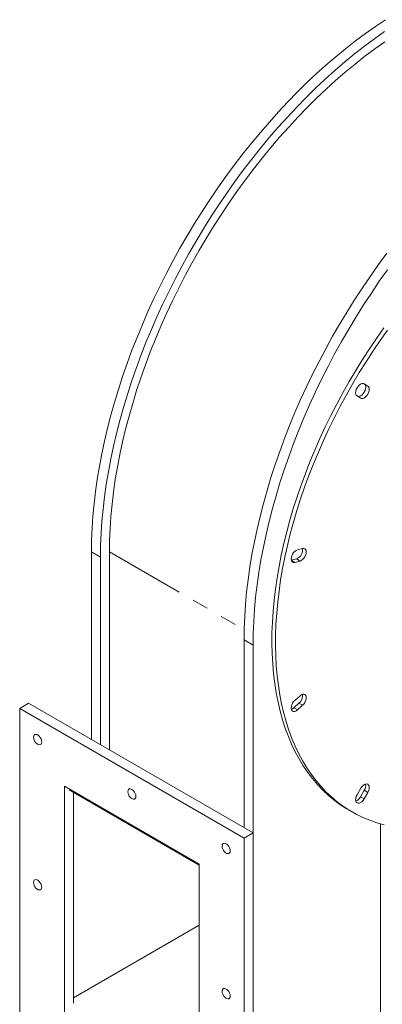
# Model space of a CAD drawing. Units: millimetres. Extents: x 0 to 2970, y 0 to 2100.
# Drawn here: x 215 to 357, y 304 to 692 of the extents above; entities that cross this region are included whole.
import ezdxf

# ---------------------------------------------------------------- set-up
doc = ezdxf.new("R2010")
doc.units = ezdxf.units.MM
doc.header["$LTSCALE"] = 5
doc.linetypes.add('PHANTOM', pattern=[12.7, 6.35, -1.27, 1.27, -1.27, 1.27, -1.27])

msp = doc.modelspace()

# ---------------------------------------------------------------- linework, layer by layer
at = {"color": 7, "linetype": 'Continuous', "lineweight": 15}
for p, q in [((350.285, 548.331), (350.181, 548.391)), ((351.699, 547.514), (350.199, 548.38)), ((347.449, 543.617), (348.949, 542.751)), ((242.836, 408.366), (242.836, 482.261)), ((249.908, 404.284), (249.908, 482.261)), ((325.983, 483.559), (323.934, 483.011)), ((246.372, 406.325), (246.372, 480.22)), ((321.545, 478.916), (323.562, 479.457)), ((322.928, 478.092), (324.977, 478.64)), ((302.941, 373.669), (302.941, 447.564)), ((306.476, 371.628), (306.476, 445.523)), ((214.552, 420.613), (218.088, 422.654)), ((306.476, 371.628), (218.088, 422.654)), ((322.52, 420.843), (324.569, 422.66)), ((324.977, 425.601), (322.928, 423.784)), ((302.941, 369.587), (214.552, 420.613)), ((214.552, 420.613), (214.552, 289.966)), ((323.934, 420.027), (325.983, 421.844)), ((285.263, 359.379), (232.23, 389.994)), ((232.23, 389.994), (232.23, 300.174)), ((233.998, 388.565), (285.263, 358.97)), ((348.949, 389.168), (347.449, 386.57)), ((348.785, 385.798), (350.285, 388.396)), ((350.199, 384.981), (351.699, 387.58)), ((235.765, 387.544), (235.765, 304.665)), ((344.041, 380.743), (345.455, 379.926)), ((356.681, 231.176), (356.681, 375.194)), ((302.941, 369.587), (306.476, 371.628)), ((302.941, 238.941), (302.941, 369.587)), ((306.476, 240.982), (306.476, 371.628)), ((285.263, 269.559), (285.263, 359.379)), ((285.263, 335.28), (235.765, 306.706))]:
    msp.add_line(p, q, dxfattribs=at)
at = {"color": 8, "linetype": 'PHANTOM', "lineweight": 0}
for p, q in [((351.699, 547.514), (350.285, 548.331)), ((242.836, 482.261), (246.372, 480.22)), ((249.908, 482.261), (302.99, 451.617)), ((322.928, 478.092), (321.553, 478.885)), ((324.977, 478.64), (323.562, 479.457)), ((306.476, 445.523), (302.941, 447.564)), ((325.983, 421.844), (324.569, 422.66)), ((323.934, 420.027), (322.52, 420.843)), ((351.699, 387.58), (350.285, 388.396)), ((350.199, 384.981), (348.785, 385.798))]:
    msp.add_line(p, q, dxfattribs=at)
at = {"color": 7, "linetype": 'Continuous', "lineweight": 15, "flags": 128}
for points in [[(242.836, 482.261), (242.9, 486.878), (243.091, 491.563), (243.408, 496.312), (243.852, 501.121), (244.423, 505.983), (245.118, 510.894), (245.939, 515.849), (246.884, 520.843), (247.951, 525.871), (249.14, 530.928), (250.451, 536.007), (251.88, 541.105), (253.427, 546.216), (255.091, 551.335), (256.869, 556.456), (258.76, 561.574), (260.762, 566.685), (262.872, 571.781), (265.089, 576.86), (267.41, 581.914), (269.833, 586.939), (272.356, 591.931), (274.975, 596.883), (277.689, 601.79), (280.494, 606.648), (283.387, 611.452), (286.366, 616.197), (289.427, 620.877), (292.568, 625.488), (295.784, 630.025), (299.074, 634.484), (302.432, 638.86), (305.857, 643.149), (309.344, 647.345), (312.89, 651.446), (316.491, 655.445), (320.143, 659.341), (323.843, 663.128), (327.587, 666.802), (331.372, 670.36), (335.192, 673.798), (339.045, 677.113), (342.925, 680.301), (346.831, 683.359), (350.756, 686.283), (354.698, 689.072), (358.652, 691.721)], [(246.372, 480.22), (246.436, 484.837), (246.626, 489.522), (246.944, 494.271), (247.388, 499.08), (247.958, 503.942), (248.654, 508.853), (249.475, 513.808), (250.419, 518.802), (251.487, 523.83), (252.676, 528.887), (253.986, 533.966), (255.416, 539.064), (256.963, 544.175), (258.626, 549.294), (260.405, 554.415), (262.295, 559.533), (264.297, 564.644), (266.408, 569.74), (268.625, 574.819), (270.946, 579.873), (273.369, 584.898), (275.892, 589.89), (278.511, 594.842), (281.224, 599.749), (284.029, 604.607), (286.923, 609.411), (289.901, 614.156), (292.963, 618.836), (296.103, 623.447), (299.32, 627.984), (302.609, 632.443), (305.968, 636.819), (309.392, 641.108), (312.879, 645.304), (316.425, 649.405), (320.026, 653.404), (323.679, 657.3), (327.379, 661.086), (331.123, 664.761), (334.907, 668.319), (338.728, 671.757), (342.58, 675.072), (346.461, 678.26), (350.366, 681.318), (354.292, 684.242), (358.233, 687.031)], [(249.908, 482.261), (249.972, 486.84), (250.165, 491.488), (250.486, 496.201), (250.936, 500.973), (251.513, 505.8), (252.217, 510.675), (253.048, 515.595), (254.004, 520.553), (255.084, 525.544), (256.287, 530.564), (257.612, 535.605), (259.058, 540.664), (260.622, 545.735), (262.304, 550.813), (264.102, 555.891), (266.012, 560.964), (268.035, 566.028), (270.166, 571.076), (272.405, 576.103), (274.748, 581.105), (277.194, 586.074), (279.738, 591.007), (282.38, 595.898), (285.116, 600.741), (287.942, 605.532), (290.857, 610.265), (293.856, 614.935), (296.938, 619.538), (300.097, 624.068), (303.332, 628.52), (306.638, 632.89), (310.012, 637.173), (313.45, 641.365), (316.949, 645.46), (320.505, 649.455), (324.114, 653.345), (327.772, 657.126), (331.476, 660.795), (335.221, 664.346), (339.004, 667.777), (342.819, 671.084), (346.664, 674.262), (350.534, 677.31), (354.425, 680.222), (358.333, 682.997)], [(302.941, 447.564), (303.004, 452.18), (303.195, 456.866), (303.512, 461.615), (303.956, 466.423), (304.527, 471.285), (305.222, 476.197), (306.043, 481.152), (306.988, 486.146), (308.055, 491.174), (309.245, 496.23), (310.555, 501.31), (311.984, 506.408), (313.531, 511.519), (315.195, 516.638), (316.973, 521.759), (318.864, 526.877), (320.866, 531.987), (322.976, 537.084), (325.193, 542.162), (327.514, 547.217), (329.938, 552.242), (332.46, 557.233), (335.079, 562.185), (337.793, 567.093), (340.598, 571.951), (343.491, 576.755), (346.47, 581.499), (349.531, 586.18), (352.672, 590.791), (355.888, 595.328), (359.178, 599.787)], [(306.476, 445.523), (306.54, 450.139), (306.73, 454.825), (307.048, 459.574), (307.492, 464.382), (308.062, 469.244), (308.758, 474.156), (309.579, 479.111), (310.523, 484.105), (311.591, 489.133), (312.78, 494.189), (314.09, 499.269), (315.52, 504.367), (317.067, 509.478), (318.731, 514.597), (320.509, 519.718), (322.4, 524.836), (324.401, 529.946), (326.512, 535.043), (328.729, 540.121), (331.05, 545.176), (333.473, 550.201), (335.996, 555.192), (338.615, 560.144), (341.329, 565.052), (344.133, 569.91), (347.027, 574.714), (350.006, 579.458), (353.067, 584.139), (356.207, 588.75), (359.424, 593.287)], [(344.041, 380.743), (343.158, 381.265), (340.708, 382.852), (338.349, 384.589), (336.084, 386.472), (333.917, 388.501), (331.85, 390.673), (329.885, 392.985), (328.025, 395.433), (326.273, 398.016), (324.629, 400.73), (323.096, 403.572), (321.676, 406.539), (320.372, 409.626), (319.183, 412.83), (318.112, 416.148), (317.16, 419.575), (316.328, 423.106), (315.617, 426.739), (315.028, 430.469), (314.562, 434.29), (314.219, 438.198), (314, 442.19), (313.905, 446.259), (313.934, 450.401), (314.087, 454.611), (314.364, 458.884), (314.764, 463.215), (315.287, 467.598), (315.933, 472.028), (316.7, 476.501), (317.588, 481.009), (318.596, 485.549), (319.721, 490.115), (320.964, 494.7), (322.323, 499.3), (323.795, 503.909), (325.38, 508.521), (327.075, 513.131), (328.878, 517.734), (330.787, 522.323), (332.8, 526.894), (334.913, 531.44), (337.126, 535.957), (339.435, 540.438), (341.837, 544.878), (344.329, 549.273), (346.909, 553.616), (349.573, 557.903), (352.318, 562.129), (355.141, 566.287), (358.038, 570.374)], [(358.095, 374.814), (355.232, 375.629), (352.445, 376.601), (349.737, 377.73), (347.112, 379.012), (344.572, 380.448), (342.122, 382.036), (339.763, 383.772), (337.498, 385.656), (335.331, 387.685), (333.264, 389.857), (331.3, 392.168), (329.44, 394.617), (327.687, 397.2), (326.043, 399.914), (324.51, 402.756), (323.091, 405.722), (321.786, 408.809), (320.597, 412.014), (319.526, 415.331), (318.574, 418.758), (317.742, 422.29), (317.031, 425.923), (316.443, 429.652), (315.976, 433.473), (315.634, 437.382), (315.415, 441.373), (315.319, 445.443), (315.348, 449.585), (315.501, 453.795), (315.778, 458.068), (316.178, 462.398), (316.701, 466.782), (317.347, 471.212), (318.114, 475.684), (319.002, 480.193), (320.01, 484.733), (321.136, 489.298), (322.379, 493.884), (323.737, 498.483), (325.21, 503.092), (326.794, 507.705), (328.489, 512.315), (330.292, 516.918), (332.201, 521.507), (334.214, 526.077), (336.328, 530.624), (338.54, 535.14), (340.849, 539.621), (343.251, 544.062), (345.743, 548.457), (348.323, 552.8), (350.987, 557.087), (353.732, 561.312), (356.555, 565.471), (359.452, 569.557)], [(350.199, 548.38), (349.796, 548.505), (349.327, 548.458), (348.824, 548.244), (348.321, 547.877), (347.852, 547.382), (347.449, 546.793), (347.14, 546.149), (346.946, 545.496), (346.879, 544.876), (346.946, 544.333), (347.14, 543.904), (347.449, 543.617)], [(347.535, 543.568), (347.937, 543.443), (348.406, 543.49), (348.91, 543.704), (349.413, 544.071), (349.882, 544.566), (350.285, 545.155), (350.594, 545.798), (350.788, 546.452), (350.854, 547.072), (350.788, 547.615), (350.594, 548.044), (350.285, 548.331)], [(348.949, 542.751), (349.352, 542.627), (349.821, 542.673), (350.324, 542.887), (350.827, 543.254), (351.296, 543.749), (351.699, 544.339), (352.008, 544.982), (352.202, 545.636), (352.268, 546.255), (352.202, 546.798), (352.008, 547.228), (351.699, 547.514)], [(323.934, 483.011), (323.431, 482.797), (322.928, 482.429), (322.459, 481.934), (322.056, 481.345), (321.747, 480.702), (321.553, 480.048), (321.486, 479.428), (321.553, 478.886), (321.747, 478.456), (322.056, 478.169), (322.459, 478.045), (322.928, 478.092)], [(324.977, 478.64), (325.48, 478.854), (325.983, 479.221), (326.452, 479.717), (326.855, 480.306), (327.164, 480.949), (327.358, 481.603), (327.425, 482.222), (327.358, 482.765), (327.164, 483.195), (326.855, 483.481), (326.452, 483.606), (325.983, 483.559)], [(322.928, 423.784), (322.459, 423.289), (322.056, 422.699), (321.747, 422.056), (321.553, 421.402), (321.486, 420.783), (321.553, 420.24), (321.747, 419.81), (322.056, 419.524), (322.459, 419.399), (322.928, 419.446), (323.431, 419.66), (323.934, 420.027)], [(325.983, 421.844), (326.452, 422.339), (326.855, 422.928), (327.164, 423.572), (327.358, 424.225), (327.425, 424.845), (327.358, 425.388), (327.164, 425.817), (326.855, 426.104), (326.452, 426.228), (325.983, 426.182), (325.48, 425.968), (324.977, 425.601)], [(321.545, 420.271), (322.017, 420.476), (322.52, 420.843)], [(223.214, 407.447), (223.15, 408.001), (222.962, 408.586), (222.665, 409.152), (222.284, 409.655), (221.85, 410.053), (221.397, 410.314), (220.962, 410.418), (220.581, 410.355), (220.285, 410.131), (220.097, 409.764), (220.032, 409.284), (220.097, 408.729), (220.285, 408.145), (220.581, 407.578), (220.962, 407.075), (221.397, 406.677), (221.85, 406.416), (222.284, 406.312), (222.665, 406.375), (222.962, 406.599), (223.15, 406.966), (223.214, 407.447)], [(260.337, 386.016), (260.273, 386.571), (260.085, 387.155), (259.788, 387.721), (259.407, 388.224), (258.973, 388.622), (258.52, 388.884), (258.085, 388.987), (257.704, 388.924), (257.408, 388.7), (257.22, 388.333), (257.155, 387.853), (257.22, 387.298), (257.408, 386.714), (257.704, 386.147), (258.085, 385.645), (258.52, 385.247), (258.973, 384.985), (259.407, 384.882), (259.788, 384.944), (260.085, 385.168), (260.273, 385.536), (260.337, 386.016)], [(351.699, 387.58), (352.008, 388.223), (352.202, 388.877), (352.268, 389.496), (352.202, 390.039), (352.008, 390.468), (351.699, 390.755), (351.296, 390.88), (350.827, 390.833), (350.324, 390.619), (349.821, 390.252), (349.352, 389.757), (348.949, 389.168)], [(347.449, 386.57), (347.14, 385.926), (346.946, 385.272), (346.879, 384.653), (346.946, 384.11), (347.14, 383.681), (347.449, 383.394), (347.852, 383.27), (348.321, 383.316), (348.824, 383.53), (349.327, 383.897), (349.796, 384.392), (350.199, 384.981)], [(297.46, 364.585), (297.396, 365.14), (297.208, 365.724), (296.911, 366.291), (296.53, 366.793), (296.096, 367.192), (295.643, 367.453), (295.209, 367.556), (294.828, 367.494), (294.531, 367.27), (294.343, 366.903), (294.278, 366.422), (294.343, 365.867), (294.531, 365.283), (294.828, 364.717), (295.209, 364.214), (295.643, 363.816), (296.096, 363.554), (296.53, 363.451), (296.911, 363.514), (297.208, 363.738), (297.396, 364.105), (297.46, 364.585)], [(223.214, 350.289), (223.15, 350.844), (222.962, 351.428), (222.665, 351.994), (222.284, 352.497), (221.85, 352.895), (221.397, 353.157), (220.962, 353.26), (220.581, 353.197), (220.285, 352.973), (220.097, 352.606), (220.032, 352.126), (220.097, 351.571), (220.285, 350.987), (220.581, 350.42), (220.962, 349.918), (221.397, 349.519), (221.85, 349.258), (222.284, 349.155), (222.665, 349.217), (222.962, 349.441), (223.15, 349.808), (223.214, 350.289)], [(297.46, 307.427), (297.396, 307.982), (297.208, 308.566), (296.911, 309.133), (296.53, 309.636), (296.096, 310.034), (295.643, 310.295), (295.209, 310.399), (294.828, 310.336), (294.531, 310.112), (294.343, 309.745), (294.278, 309.264), (294.343, 308.71), (294.531, 308.125), (294.828, 307.559), (295.209, 307.056), (295.643, 306.658), (296.096, 306.397), (296.53, 306.293), (296.911, 306.356), (297.208, 306.58), (297.396, 306.947), (297.46, 307.427)]]:
    msp.add_lwpolyline(points, dxfattribs=at)
at = {"color": 7, "linetype": 'Continuous', "lineweight": 15}
for centre, radius, start, end in [((322.118, 483.044), 3.867, 291.92991, 7.53229), ((322.053, 425.679), 3.93, 309.8051, 7.21605), ((347.36, 390.28), 3.479, 327.21277, 9.00817), ((345.691, 387.388), 3.478, 290.99493, 332.78845)]:
    msp.add_arc(centre, radius, start, end, dxfattribs=at)

doc.saveas('drawing.dxf')
